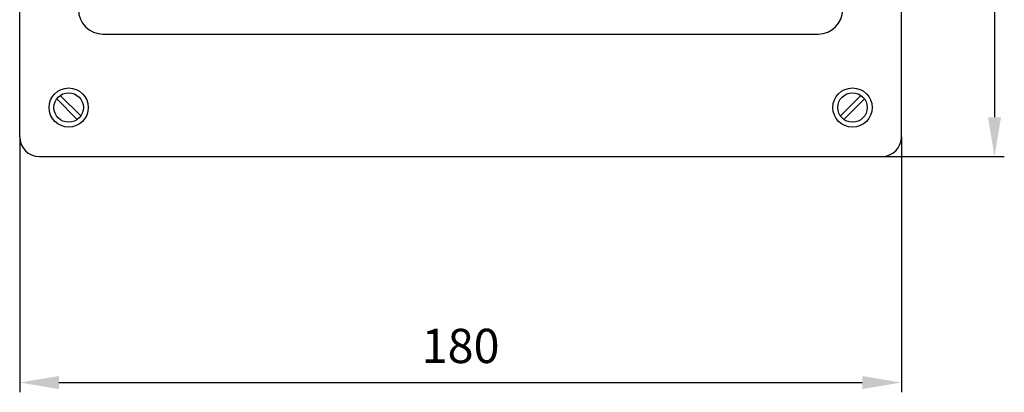
# Model space of a CAD drawing. Extents: x 229 to 575, y -49 to 179.
# Drawn here: x 229 to 430, y -49 to 27 of the extents above; entities that cross this region are included whole.
import ezdxf

# ---------------------------------------------------------------- set-up
doc = ezdxf.new("R2010")
doc.units = 0
doc.header["$LTSCALE"] = 20
doc.header["$MEASUREMENT"] = 0
doc.layers.get('Defpoints').update_dxf_attribs({"linetype": 'CONTINUOUS'})
doc.layers.add('AM_5 ( Bemassung)', color=3, linetype='CONTINUOUS', lineweight=25)
doc.layers.add('LAYER01', color=7, linetype='CONTINUOUS')
doc.styles.get("Standard").update_dxf_attribs({"font": 'ARIAL.TTF'})
doc.dimstyles.new('AM_DIN$0', dxfattribs={"dimtxt": 3.5, "dimasz": 4, "dimexe": 1, "dimexo": 0, "dimgap": 1.5, "dimtad": 1, "dimdsep": 46, "dimtxsty": 'Standard', "dimcen": 0, "dimclrd": 256, "dimclre": 256, "dimclrt": 2, "dimadec": 0, "dimazin": 2, "dimtp": 0.1, "dimtm": 0.1, "dimtfac": 0.71, "dimtmove": 0, "dimatfit": 3, "dimfxl": 1, "dimlwd": -1, "dimlwe": -1, "dimarcsym": 0})

# ---------------------------------------------------------------- blocks, each defined once
blk = doc.blocks.new('PSEWFA3-G3')
at = {"layer": 'LAYER01', "color": 7, "linetype": 'Continuous'}
for p, q in [((236.799621, 10.879715), (240.989715, 6.689621)), ((237.513733, 11.579816), (241.689816, 7.403733))]:
    blk.add_line(p, q, dxfattribs=at)
blk = doc.blocks.new('PSEWFA3-G5')
at = {"layer": 'LAYER01', "color": 7, "linetype": 'Continuous'}
for p, q in [((400.941267, 11.579816), (396.765184, 7.403733)), ((401.655379, 10.879715), (397.465285, 6.689621))]:
    blk.add_line(p, q, dxfattribs=at)
blk = doc.blocks.new('*D21')
at = {"layer": 'AM_5 ( Bemassung)'}
for p, q in [((405.23, 179.12), (430.22, 179.12)), ((428.22, 171.12), (428.22, 7.12)), ((405.23, -0.88), (430.22, -0.88))]:
    blk.add_line(p, q, dxfattribs=at)
for points in [[(426.89, 171.12), (429.55, 171.12), (428.22, 179.12)], [(426.89, 7.12), (429.55, 7.12), (428.22, -0.88)]]:
    blk.add_solid(points, dxfattribs=at)
at = {"layer": 'Defpoints', "color": 0}
for p in [(405.23, 179.12), (405.23, -0.88), (428.22, -0.88)]:
    blk.add_point(p, dxfattribs=at)
at = {"layer": 'AM_5 ( Bemassung)', "color": 2, "insert": (421.65, 89.12), "char_height": 7, "attachment_point": 5, "rotation": 90}
blk.add_mtext('180', dxfattribs=at)
blk = doc.blocks.new('*D22')
at = {"layer": 'AM_5 ( Bemassung)'}
for p, q in [((229.23, 3.12), (229.23, -49.05)), ((409.23, 3.12), (409.23, -49.05)), ((237.23, -47.05), (401.23, -47.05))]:
    blk.add_line(p, q, dxfattribs=at)
for points in [[(237.23, -45.72), (237.23, -48.39), (229.23, -47.05)], [(401.23, -45.72), (401.23, -48.39), (409.23, -47.05)]]:
    blk.add_solid(points, dxfattribs=at)
at = {"layer": 'Defpoints', "color": 0}
for p in [(229.23, 3.12), (409.23, 3.12), (409.23, -47.05)]:
    blk.add_point(p, dxfattribs=at)
at = {"layer": 'AM_5 ( Bemassung)', "color": 2, "insert": (319.23, -40.48), "char_height": 7, "attachment_point": 5}
blk.add_mtext('180', dxfattribs=at)

msp = doc.modelspace()

# ---------------------------------------------------------------- linework, layer by layer
at = {"layer": 'LAYER01', "color": 7, "linetype": 'Continuous'}
for p, q in [((229.2275, 3.1175), (229.2275, 175.1175)), ((409.2275, 3.1175), (409.2275, 175.1175)), ((246.2275, 24.1175), (392.2275, 24.1175)), ((233.2275, -0.8825), (405.2275, -0.8825))]:
    msp.add_line(p, q, dxfattribs=at)
for centre, radius in [((239.2275, 9.1175), 4), ((239.2275, 9.1175), 3), ((399.2275, 9.1175), 4), ((399.2275, 9.1175), 3)]:
    msp.add_circle(centre, radius, dxfattribs=at)
for centre, radius, start, end in [((246.2275, 29.1175), 5, 180, 270), ((392.2275, 29.1175), 5, 270, 0), ((233.2275, 3.1175), 4, 180, 270), ((405.2275, 3.1175), 4, 270, 0)]:
    msp.add_arc(centre, radius, start, end, dxfattribs=at)

# ---------------------------------------------------------------- block references
at = {"layer": 'LAYER01'}
for name in ['PSEWFA3-G3', 'PSEWFA3-G5']:
    msp.add_blockref(name, (0, 0), dxfattribs=at)

# ---------------------------------------------------------------- dimensions: what is measured, and where the dimension line sits
at = {"layer": 'AM_5 ( Bemassung)'}
dim = msp.add_linear_dim(base=(428.219703, -0.8825), p1=(405.2275, 179.1175), p2=(405.2275, -0.8825), angle=90, dimstyle='AM_DIN$0', override={"dimscale": 2}, dxfattribs=at)
dim.commit()
dim.dimension.update_dxf_attribs({"geometry": '*D21', "text_midpoint": (428.219703, 89.1175), "dimtype": 160})
dim = msp.add_linear_dim(base=(409.2275, -47.052582), p1=(229.2275, 3.1175), p2=(409.2275, 3.1175), angle=0, dimstyle='AM_DIN$0', override={"dimscale": 2}, dxfattribs=at)
dim.commit()
dim.dimension.update_dxf_attribs({"geometry": '*D22', "text_midpoint": (319.2275, -40.478571)})

doc.saveas('drawing.dxf')
